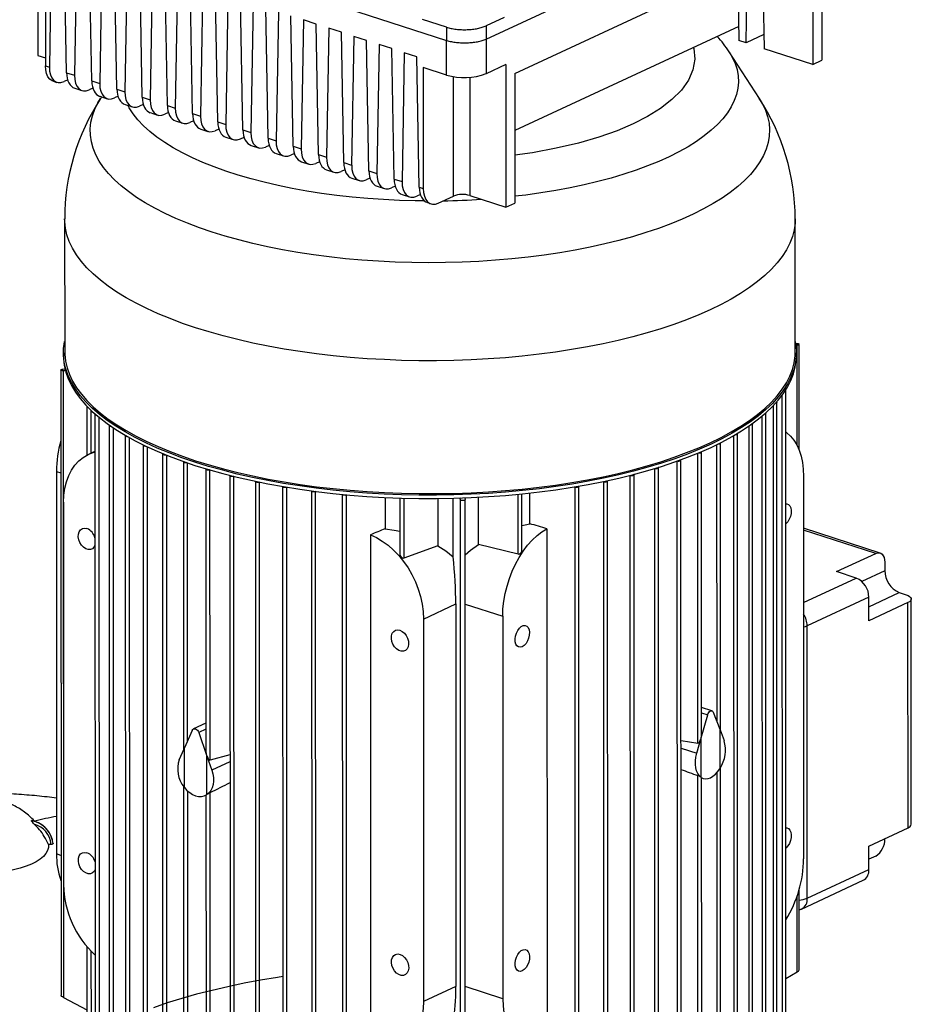
# Model space of a CAD drawing. Units: millimetres. Extents: x 4 to 416, y 4 to 293.
# Drawn here: x 324 to 340, y 224 to 242 of the extents above; entities that cross this region are included whole.
import ezdxf

# ---------------------------------------------------------------- set-up
doc = ezdxf.new("R2010")
doc.units = ezdxf.units.MM

msp = doc.modelspace()

# ---------------------------------------------------------------- linework, layer by layer
at = {"color": 7, "linetype": 'Continuous', "lineweight": 25}
for p, q in [((332.562, 242.019), (339.143, 245.079)), ((323.955, 244.549), (331.827, 241.994)), ((338.781, 244.27), (338.781, 241.626)), ((324.505, 243.89), (324.463, 241.5)), ((333.092, 241.384), (338.614, 243.952)), ((338.614, 243.952), (338.614, 241.548)), ((324.252, 243.812), (324.252, 241.718)), ((324.389, 243.767), (324.389, 241.524)), ((324.782, 241.396), (324.739, 243.814)), ((324.972, 243.738), (324.93, 241.348)), ((325.249, 241.245), (325.206, 243.662)), ((325.439, 243.586), (325.397, 241.197)), ((325.716, 241.093), (325.673, 243.511)), ((337.683, 243.519), (337.714, 241.84)), ((325.906, 243.435), (325.864, 241.045)), ((326.183, 240.941), (326.14, 243.359)), ((337.38, 241.949), (337.405, 243.39)), ((326.373, 243.283), (326.331, 240.893)), ((326.65, 240.79), (326.607, 243.207)), ((326.84, 243.132), (326.798, 240.742)), ((337.223, 243.305), (337.246, 241.992)), ((327.117, 240.638), (327.074, 243.056)), ((327.307, 242.98), (327.265, 240.59)), ((327.584, 240.487), (327.541, 242.904)), ((327.774, 242.828), (327.732, 240.439)), ((328.051, 240.335), (328.008, 242.753)), ((328.241, 242.677), (328.199, 240.287)), ((328.518, 240.183), (328.475, 242.601)), ((328.708, 242.525), (328.666, 240.135)), ((328.985, 240.032), (328.942, 242.449)), ((332.892, 242.421), (332.56, 242.267)), ((329.175, 242.374), (329.133, 239.984)), ((329.409, 242.298), (329.175, 242.374)), ((329.452, 239.88), (329.409, 242.298)), ((329.642, 242.222), (329.6, 239.832)), ((329.876, 242.146), (329.642, 242.222)), ((331.826, 242.241), (331.382, 242.385)), ((331.826, 242.241), (331.827, 241.994)), ((332.56, 242.267), (332.562, 242.019)), ((337.242, 242.253), (333.092, 240.324)), ((329.919, 239.729), (329.876, 242.146)), ((330.109, 242.07), (330.067, 239.681)), ((330.343, 241.995), (330.109, 242.07)), ((337.709, 242.102), (337.38, 241.949)), ((330.386, 239.577), (330.343, 241.995)), ((330.576, 241.919), (330.534, 239.529)), ((330.81, 241.843), (330.576, 241.919)), ((331.827, 241.353), (331.827, 241.994)), ((332.562, 242.019), (332.562, 241.378)), ((337.38, 241.949), (337.246, 241.992)), ((324.252, 241.718), (324.389, 241.674)), ((330.853, 239.425), (330.81, 241.843)), ((331.043, 241.767), (331.001, 239.377)), ((331.277, 241.691), (331.043, 241.767)), ((331.32, 239.274), (331.277, 241.691)), ((337.625, 240.917), (337.064, 241.784)), ((338.614, 241.548), (337.714, 241.84)), ((324.389, 241.524), (324.463, 241.5)), ((331.394, 241.493), (331.394, 239.25)), ((331.827, 241.353), (331.394, 241.493)), ((332.925, 241.547), (332.562, 241.378)), ((332.925, 241.547), (332.926, 238.903)), ((338.614, 241.548), (338.781, 241.626)), ((324.782, 241.396), (324.93, 241.348)), ((333.092, 241.384), (333.093, 238.981)), ((324.534, 241.24), (324.601, 241.218)), ((324.803, 241.263), (324.735, 241.231)), ((325.249, 241.245), (325.397, 241.197)), ((324.933, 241.11), (325.068, 241.066)), ((325.27, 241.111), (325.202, 241.08)), ((325.4, 240.959), (325.535, 240.915)), ((325.432, 240.948), (325.41, 240.914)), ((325.737, 240.96), (325.669, 240.928)), ((325.716, 241.093), (325.864, 241.045)), ((326.183, 240.941), (326.331, 240.893)), ((325.867, 240.807), (326.002, 240.763)), ((326.204, 240.808), (326.136, 240.776)), ((326.65, 240.79), (326.798, 240.742)), ((326.334, 240.656), (326.469, 240.612)), ((326.671, 240.656), (326.603, 240.625)), ((327.117, 240.638), (327.265, 240.59)), ((326.801, 240.504), (326.936, 240.46)), ((327.138, 240.505), (327.07, 240.473)), ((327.584, 240.487), (327.732, 240.439)), ((327.268, 240.352), (327.403, 240.308)), ((327.605, 240.353), (327.537, 240.322)), ((328.051, 240.335), (328.199, 240.287)), ((327.735, 240.201), (327.87, 240.157)), ((328.004, 240.17), (328.072, 240.202)), ((328.202, 240.049), (328.337, 240.005)), ((328.539, 240.05), (328.471, 240.018)), ((328.518, 240.183), (328.666, 240.135)), ((328.985, 240.032), (329.133, 239.984)), ((328.669, 239.898), (328.804, 239.854)), ((329.006, 239.898), (328.938, 239.867)), ((329.452, 239.88), (329.6, 239.832)), ((329.136, 239.746), (329.271, 239.702)), ((329.473, 239.747), (329.405, 239.715)), ((329.919, 239.729), (330.067, 239.681)), ((329.603, 239.594), (329.738, 239.55)), ((329.94, 239.595), (329.872, 239.564)), ((330.386, 239.577), (330.534, 239.529)), ((330.07, 239.443), (330.206, 239.399)), ((330.407, 239.444), (330.339, 239.412)), ((330.853, 239.425), (331.001, 239.377)), ((330.537, 239.291), (330.673, 239.247)), ((330.874, 239.292), (330.806, 239.26)), ((331.004, 239.14), (331.14, 239.096)), ((331.341, 239.14), (331.273, 239.109)), ((331.32, 239.274), (331.394, 239.25)), ((332.258, 239.119), (332.926, 238.903)), ((331.471, 238.988), (331.539, 238.966)), ((331.673, 238.979), (331.952, 239.109)), ((332.926, 238.903), (333.093, 238.981)), ((324.746, 238.686), (324.747, 236.222)), ((338.29, 236.225), (338.289, 238.689)), ((338.297, 236.377), (338.316, 236.378)), ((324.725, 236.202), (324.725, 236.142)), ((338.323, 236.344), (338.302, 236.343)), ((338.312, 236.145), (338.312, 236.205)), ((338.361, 234.405), (338.361, 236.361)), ((324.676, 235.886), (324.679, 224.29)), ((324.713, 235.903), (324.752, 235.905)), ((324.761, 235.87), (324.721, 235.869)), ((324.721, 235.869), (324.724, 224.251)), ((338.116, 223.868), (338.113, 235.511)), ((337.951, 223.645), (337.948, 235.289)), ((325.157, 235.216), (325.157, 234.304)), ((325.308, 235.066), (325.31, 223.422)), ((337.745, 223.436), (337.742, 235.081)), ((325.571, 234.86), (325.574, 223.214)), ((337.5, 223.24), (337.497, 234.885)), ((325.869, 234.669), (325.872, 223.023)), ((337.22, 223.054), (337.217, 234.7)), ((325.308, 234.376), (325.232, 234.341)), ((326.199, 234.493), (326.202, 222.846)), ((336.904, 229.192), (336.902, 234.527)), ((325.227, 234.338), (325.191, 234.321)), ((325.232, 234.341), (325.227, 234.338)), ((326.559, 234.331), (326.562, 222.683)), ((336.174, 222.565), (336.171, 234.214)), ((336.555, 229.123), (336.554, 234.365)), ((324.594, 234.006), (324.596, 226.915)), ((326.948, 234.183), (326.949, 228.837)), ((327.365, 234.047), (327.366, 228.816)), ((335.757, 222.423), (335.755, 234.074)), ((327.81, 233.925), (327.812, 222.272)), ((334.814, 222.176), (334.811, 233.83)), ((335.23, 233.933), (335.232, 233.932)), ((335.235, 222.275), (335.232, 233.932)), ((335.305, 222.293), (335.302, 233.946)), ((338.444, 233.914), (338.445, 226.823)), ((328.284, 233.816), (328.286, 222.162)), ((328.359, 233.805), (328.361, 233.806)), ((328.362, 222.145), (328.359, 233.805)), ((328.788, 233.721), (328.79, 222.065)), ((328.863, 233.71), (328.869, 233.712)), ((328.866, 222.052), (328.863, 233.71)), ((329.324, 233.641), (329.326, 221.983)), ((334.196, 233.718), (334.209, 233.714)), ((334.212, 222.06), (334.209, 233.714)), ((334.281, 222.072), (334.279, 233.728)), ((334.734, 233.819), (334.742, 233.816)), ((334.744, 222.161), (334.742, 233.816)), ((329.399, 233.63), (329.408, 233.634)), ((329.402, 221.974), (329.399, 233.63)), ((329.894, 233.578), (329.897, 221.918)), ((329.97, 233.566), (329.983, 233.572)), ((329.972, 221.912), (329.97, 233.566)), ((330.686, 233.524), (330.686, 232.942)), ((330.961, 233.513), (330.961, 232.462)), ((331.663, 233.504), (331.663, 232.625)), ((331.948, 232.424), (331.947, 233.509)), ((332.083, 233.479), (332.071, 233.513)), ((332.086, 221.861), (332.083, 233.479)), ((332.166, 233.516), (332.169, 233.482)), ((332.172, 221.865), (332.169, 233.482)), ((332.417, 232.652), (332.417, 233.527)), ((333.222, 232.534), (333.222, 233.588)), ((333.368, 233.035), (333.368, 233.604)), ((324.725, 233.435), (324.727, 226.344)), ((333.688, 232.943), (333.69, 223.371)), ((339.864, 232.492), (338.444, 232.953)), ((330.414, 232.829), (330.416, 223.257)), ((331.663, 232.625), (331.037, 232.399)), ((333.153, 232.473), (332.417, 232.652)), ((339.058, 232.147), (339.783, 232.484)), ((339.95, 232.322), (339.95, 232.165)), ((339.421, 232.029), (339.058, 232.147)), ((339.655, 231.673), (338.512, 231.141)), ((339.655, 231.236), (339.655, 231.673)), ((340.217, 231.758), (340.347, 231.716)), ((340.442, 227.464), (340.441, 231.638)), ((331.397, 231.269), (331.998, 231.549)), ((331.998, 231.549), (332, 224.458)), ((340.38, 231.573), (339.655, 231.236)), ((340.381, 227.399), (340.38, 231.573)), ((331.397, 231.269), (331.398, 224.178)), ((332.867, 231.321), (332.868, 224.23)), ((338.513, 226.093), (338.512, 231.141)), ((336.746, 229.568), (336.555, 229.63)), ((336.547, 229.065), (336.668, 229.495)), ((336.769, 229.542), (336.891, 229.225)), ((327.366, 229.337), (327.136, 229.231)), ((327.112, 229.205), (326.967, 228.879)), ((327.233, 229.166), (327.379, 228.745)), ((336.891, 229.225), (336.891, 228.491)), ((336.896, 228.499), (336.896, 229.212)), ((336.896, 229.212), (336.972, 229.014)), ((336.173, 229.019), (336.485, 228.968)), ((336.466, 228.779), (336.542, 229.048)), ((336.542, 229.048), (336.542, 228.335)), ((336.547, 228.331), (336.547, 229.065)), ((326.871, 228.661), (326.962, 228.865)), ((326.962, 228.865), (326.962, 228.152)), ((326.968, 228.145), (326.967, 228.879)), ((327.379, 228.745), (327.379, 228.011)), ((327.385, 228.015), (327.384, 228.728)), ((327.384, 228.728), (327.475, 228.465)), ((327.811, 228.751), (327.441, 228.652)), ((336.487, 222.854), (336.486, 228.367)), ((336.905, 223.03), (336.904, 228.512)), ((326.949, 228.17), (326.95, 222.685)), ((336.556, 222.868), (336.555, 228.325)), ((336.555, 228.323), (336.585, 228.313)), ((327.356, 227.999), (327.366, 228.004)), ((327.366, 228.004), (327.367, 222.55)), ((327.443, 222.538), (327.441, 228.051)), ((324.13, 227.528), (324.13, 227.532)), ((324.131, 227.525), (324.13, 227.528)), ((339.656, 227.061), (340.381, 227.399)), ((324.499, 227.091), (324.446, 227.089)), ((324.521, 227.17), (324.519, 227.177)), ((339.952, 227.199), (339.952, 227.194)), ((339.656, 226.625), (339.656, 227.061)), ((339.784, 226.875), (339.656, 226.816)), ((338.513, 226.093), (339.656, 226.625)), ((338.408, 225.893), (339.551, 226.425)), ((338.364, 224.765), (338.363, 226.256)), ((325.159, 225.194), (325.159, 223.724)), ((338.116, 224.602), (338.326, 224.726)), ((332, 224.458), (331.398, 224.178)), ((324.724, 224.251), (325.159, 224.026))]:
    msp.add_line(p, q, dxfattribs=at)
at = {"color": 8, "linetype": 'Continuous', "lineweight": 25}
for p, q in [((331.952, 239.109), (331.952, 241.323)), ((332.258, 241.309), (332.258, 239.119)), ((338.324, 234.489), (338.323, 236.344)), ((338.043, 235.41), (338.046, 223.823)), ((325.232, 235.141), (325.232, 234.341)), ((337.879, 235.217), (337.881, 223.603)), ((325.383, 235.009), (325.386, 223.38)), ((337.672, 235.027), (337.675, 223.396)), ((325.646, 234.815), (325.649, 223.176)), ((337.428, 234.843), (337.431, 223.202)), ((325.944, 234.633), (325.947, 222.987)), ((337.148, 234.667), (337.15, 223.02)), ((326.274, 234.464), (326.277, 222.813)), ((336.833, 234.5), (336.834, 229.374)), ((326.634, 234.308), (326.637, 222.653)), ((336.105, 222.539), (336.102, 234.196)), ((336.485, 228.968), (336.484, 234.343)), ((324.594, 234.006), (324.676, 233.979)), ((327.024, 229.006), (327.023, 234.163)), ((327.441, 228.652), (327.44, 234.032)), ((335.688, 222.401), (335.685, 234.059)), ((327.888, 222.252), (327.885, 233.912)), ((331.036, 233.51), (331.037, 232.399)), ((333.153, 232.473), (333.152, 233.582)), ((339.783, 232.484), (338.444, 232.919)), ((338.444, 231.575), (339.421, 232.029)), ((339.95, 232.165), (339.524, 231.967)), ((339.655, 231.497), (340.217, 231.758)), ((332.17, 231.547), (332.867, 231.321)), ((336.555, 229.532), (336.668, 229.495)), ((327.366, 229.228), (327.233, 229.166)), ((336.173, 228.874), (336.466, 228.779)), ((327.811, 228.621), (327.475, 228.465)), ((336.834, 228.415), (336.835, 223.016)), ((327.024, 228.083), (327.026, 222.674)), ((324.678, 226.888), (324.596, 226.915)), ((338.326, 224.726), (338.326, 226.137)), ((325.234, 225.111), (325.235, 223.678)), ((332.868, 224.23), (332.171, 224.456))]:
    msp.add_line(p, q, dxfattribs=at)
at = {"color": 8, "linetype": 'Continuous', "lineweight": 25, "flags": 128}
for points in [[(336.401, 241.862), (336.408, 241.843), (336.427, 241.646), (336.393, 241.45), (336.31, 241.258), (336.179, 241.074), (336.005, 240.899), (335.794, 240.736), (335.552, 240.586), (335.284, 240.449), (334.986, 240.322), (334.648, 240.203), (334.272, 240.093), (333.86, 239.996), (333.417, 239.913), (333.093, 239.868)], [(337.064, 241.784), (337.123, 241.683), (337.175, 241.569), (337.211, 241.455), (337.231, 241.34), (337.237, 241.224), (337.226, 241.109), (337.201, 240.994), (337.16, 240.88), (337.104, 240.766), (337.033, 240.654), (336.947, 240.544), (336.846, 240.435), (336.731, 240.329), (336.602, 240.225), (336.459, 240.124), (336.303, 240.025), (336.134, 239.93), (335.953, 239.839), (335.759, 239.751), (335.554, 239.668), (335.339, 239.589), (335.113, 239.514), (334.877, 239.443), (334.632, 239.378), (334.379, 239.318), (334.118, 239.262), (333.85, 239.213), (333.576, 239.168), (333.296, 239.129), (333.093, 239.105)], [(327.479, 238.442), (327.245, 238.522), (327.021, 238.606), (326.809, 238.694), (326.608, 238.787), (326.419, 238.883), (326.242, 238.983), (326.078, 239.086), (325.928, 239.192), (325.792, 239.3), (325.669, 239.412), (325.561, 239.525), (325.467, 239.641), (325.388, 239.758), (325.324, 239.876), (325.275, 239.996), (325.242, 240.116), (325.224, 240.237), (325.221, 240.358), (325.234, 240.479), (325.262, 240.599), (325.305, 240.719), (325.364, 240.838), (325.411, 240.916)], [(331.416, 239.019), (331.247, 239.021), (330.951, 239.03), (330.656, 239.044), (330.364, 239.064), (330.075, 239.09), (329.79, 239.122), (329.509, 239.16), (329.234, 239.203), (328.964, 239.252), (328.702, 239.306), (328.448, 239.365), (328.201, 239.43), (327.964, 239.499), (327.736, 239.573), (327.518, 239.651), (327.311, 239.734), (327.116, 239.821), (326.932, 239.912), (326.761, 240.006), (326.602, 240.103), (326.457, 240.204), (326.326, 240.307), (326.208, 240.413), (326.105, 240.522), (326.016, 240.632), (325.942, 240.743), (325.915, 240.792)], [(337.624, 240.919), (337.68, 240.823), (337.737, 240.704), (337.778, 240.584), (337.804, 240.463), (337.814, 240.343), (337.809, 240.221), (337.789, 240.101), (337.753, 239.98), (337.702, 239.861), (337.636, 239.743), (337.555, 239.626), (337.459, 239.511), (337.348, 239.397), (337.224, 239.287), (337.085, 239.178), (336.933, 239.072), (336.767, 238.97), (336.589, 238.871), (336.398, 238.775), (336.195, 238.683), (335.981, 238.595), (335.756, 238.511), (335.521, 238.432), (335.275, 238.357), (335.021, 238.288), (334.758, 238.223), (334.487, 238.163), (334.209, 238.108), (333.924, 238.059), (333.633, 238.016), (333.337, 237.978), (333.037, 237.946), (332.733, 237.919), (332.426, 237.899), (332.116, 237.884), (331.806, 237.876), (331.494, 237.873), (331.183, 237.877), (330.872, 237.886), (330.563, 237.901), (330.257, 237.922), (329.953, 237.949), (329.653, 237.982), (329.358, 238.021), (329.068, 238.065), (328.784, 238.115), (328.507, 238.17), (328.237, 238.231), (327.976, 238.296), (327.722, 238.367), (327.479, 238.442)], [(336.713, 237.001), (336.501, 236.907), (336.277, 236.816), (336.042, 236.731), (335.797, 236.649), (335.543, 236.572), (335.279, 236.5), (335.007, 236.433), (334.727, 236.371), (334.439, 236.314), (334.145, 236.263), (333.846, 236.217), (333.54, 236.177), (333.231, 236.142), (332.917, 236.113), (332.6, 236.09), (332.281, 236.073), (331.96, 236.062), (331.638, 236.057), (331.315, 236.057), (330.994, 236.064), (330.673, 236.077), (330.354, 236.095), (330.038, 236.119), (329.725, 236.15), (329.417, 236.186), (329.113, 236.227), (328.814, 236.274), (328.522, 236.327), (328.236, 236.385), (327.958, 236.448), (327.688, 236.517), (327.427, 236.59), (327.174, 236.668), (326.932, 236.75), (326.7, 236.837), (326.479, 236.928), (326.27, 237.023), (326.072, 237.122), (325.887, 237.225), (325.714, 237.33), (325.555, 237.439), (325.409, 237.551), (325.277, 237.665), (325.159, 237.782), (325.055, 237.9), (324.966, 238.021), (324.892, 238.142), (324.833, 238.265), (324.789, 238.39), (324.76, 238.514), (324.747, 238.639), (324.746, 238.686)], [(338.289, 238.689), (338.286, 238.61), (338.269, 238.485), (338.237, 238.36), (338.189, 238.237), (338.126, 238.114), (338.048, 237.992), (337.955, 237.872), (337.848, 237.754), (337.726, 237.638), (337.591, 237.525), (337.441, 237.414), (337.278, 237.305), (337.102, 237.2), (336.914, 237.099), (336.713, 237.001)], [(324.747, 236.222), (324.748, 236.176), (324.761, 236.05), (324.79, 235.926), (324.834, 235.802), (324.893, 235.679), (324.967, 235.557), (325.056, 235.436), (325.159, 235.318), (325.277, 235.201), (325.409, 235.087), (325.555, 234.975), (325.715, 234.867), (325.887, 234.761), (326.073, 234.658), (326.27, 234.56), (326.48, 234.465), (326.701, 234.373), (326.933, 234.286), (327.175, 234.204)], [(327.175, 234.204), (327.427, 234.126), (327.689, 234.053), (327.959, 233.984), (328.237, 233.921), (328.522, 233.863), (328.815, 233.811), (329.113, 233.763), (329.417, 233.722), (329.726, 233.686), (330.039, 233.656), (330.355, 233.631), (330.673, 233.613), (330.994, 233.6), (331.316, 233.593), (331.638, 233.593), (331.96, 233.598), (332.281, 233.609), (332.601, 233.626), (332.917, 233.649), (333.231, 233.678), (333.541, 233.713), (333.846, 233.753), (334.146, 233.799), (334.44, 233.85), (334.727, 233.907), (335.007, 233.969), (335.28, 234.036), (335.543, 234.108), (335.798, 234.185), (336.043, 234.267), (336.277, 234.353), (336.501, 234.443), (336.714, 234.537), (336.915, 234.635), (337.103, 234.737), (337.279, 234.842), (337.442, 234.95), (337.591, 235.061), (337.727, 235.174), (337.849, 235.29), (337.956, 235.408), (338.048, 235.528), (338.126, 235.65), (338.189, 235.773), (338.237, 235.897), (338.27, 236.021), (338.287, 236.146), (338.29, 236.225)], [(338.512, 231.141), (338.475, 231.127), (338.444, 231.119)]]:
    msp.add_lwpolyline(points, dxfattribs=at)
at = {"color": 7, "linetype": 'Continuous', "lineweight": 25, "flags": 128}
for points in [[(324.534, 241.24), (324.513, 241.248), (324.471, 241.279), (324.436, 241.323), (324.41, 241.38), (324.395, 241.448), (324.389, 241.524)], [(331.394, 239.25), (331.4, 239.174), (331.416, 239.106), (331.441, 239.049), (331.476, 239.005), (331.518, 238.974), (331.567, 238.96), (331.619, 238.961), (331.673, 238.979)], [(336.73, 234.512), (336.517, 234.417), (336.293, 234.327), (336.057, 234.24), (335.812, 234.159), (335.556, 234.082), (335.292, 234.009), (335.019, 233.942), (334.738, 233.88), (334.449, 233.823), (334.154, 233.771), (333.854, 233.725), (333.547, 233.685), (333.237, 233.65), (332.922, 233.621), (332.604, 233.598), (332.284, 233.581), (331.962, 233.57), (331.639, 233.564), (331.315, 233.565), (330.992, 233.572), (330.671, 233.584), (330.351, 233.603), (330.034, 233.627), (329.72, 233.658), (329.41, 233.694), (329.106, 233.735), (328.806, 233.783), (328.513, 233.836), (328.226, 233.894), (327.947, 233.957), (327.676, 234.026), (327.414, 234.099), (327.161, 234.177), (326.918, 234.26), (326.685, 234.347), (326.464, 234.439), (326.253, 234.534), (326.055, 234.633), (325.869, 234.736), (325.696, 234.842), (325.536, 234.951), (325.39, 235.063), (325.257, 235.178), (325.139, 235.295), (325.035, 235.414), (324.946, 235.535), (324.871, 235.657), (324.812, 235.78), (324.768, 235.905), (324.739, 236.03), (324.726, 236.155), (324.728, 236.281), (324.745, 236.407), (324.746, 236.413)], [(338.29, 236.416), (338.297, 236.377), (338.311, 236.252), (338.309, 236.126), (338.291, 236.001), (338.259, 235.876), (338.211, 235.751), (338.148, 235.628), (338.069, 235.506), (337.976, 235.386), (337.869, 235.267), (337.747, 235.151), (337.611, 235.037), (337.461, 234.926), (337.297, 234.817), (337.121, 234.712), (336.932, 234.61), (336.73, 234.512)], [(338.316, 236.378), (338.332, 236.377), (338.346, 236.374), (338.356, 236.368), (338.361, 236.362), (338.359, 236.356), (338.351, 236.35), (338.339, 236.346), (338.323, 236.344)], [(324.725, 236.142), (324.726, 236.095), (324.739, 235.97), (324.768, 235.845), (324.812, 235.72), (324.871, 235.597), (324.946, 235.474), (325.035, 235.354), (325.139, 235.235), (325.257, 235.118), (325.39, 235.003), (325.536, 234.891), (325.696, 234.782), (325.869, 234.676), (326.055, 234.573), (326.253, 234.474), (326.464, 234.379), (326.685, 234.287), (326.918, 234.2), (327.161, 234.117), (327.414, 234.039), (327.676, 233.966), (327.947, 233.897), (328.226, 233.834), (328.513, 233.776), (328.806, 233.723), (329.106, 233.675), (329.41, 233.634), (329.72, 233.598), (330.034, 233.567), (330.351, 233.543), (330.671, 233.524), (330.992, 233.512), (331.315, 233.505), (331.639, 233.504), (331.962, 233.509), (332.284, 233.521), (332.604, 233.538), (332.922, 233.561), (333.237, 233.59), (333.547, 233.625), (333.854, 233.665), (334.154, 233.711), (334.449, 233.763), (334.738, 233.82), (335.019, 233.882), (335.292, 233.949), (335.556, 234.022), (335.812, 234.099), (336.057, 234.18), (336.293, 234.267), (336.517, 234.357), (336.73, 234.451)], [(336.73, 234.451), (336.932, 234.55), (337.121, 234.652), (337.297, 234.757), (337.461, 234.866), (337.611, 234.977), (337.747, 235.091), (337.869, 235.207), (337.976, 235.326), (338.069, 235.446), (338.148, 235.568), (338.211, 235.691), (338.259, 235.816), (338.291, 235.941), (338.309, 236.066), (338.312, 236.145)], [(324.721, 235.869), (324.705, 235.87), (324.691, 235.873), (324.68, 235.878), (324.676, 235.884), (324.678, 235.891), (324.685, 235.896), (324.698, 235.901), (324.713, 235.903)], [(338.113, 235.511), (338.111, 235.505), (338.108, 235.503)], [(337.948, 235.292), (337.948, 235.29), (337.946, 235.284), (337.938, 235.278), (337.933, 235.276)], [(325.309, 235.071), (325.309, 235.071), (325.308, 235.065), (325.313, 235.058), (325.323, 235.054), (325.332, 235.051)], [(337.74, 235.085), (337.742, 235.082), (337.74, 235.075), (337.732, 235.07), (337.719, 235.066), (337.718, 235.065)], [(325.573, 234.865), (325.572, 234.864), (325.571, 234.858), (325.576, 234.852), (325.586, 234.847), (325.601, 234.844), (325.604, 234.843)], [(337.495, 234.89), (337.497, 234.886), (337.495, 234.879), (337.487, 234.874), (337.475, 234.87), (337.465, 234.868)], [(338.113, 234.737), (338.137, 234.72), (338.205, 234.659), (338.266, 234.585), (338.319, 234.498), (338.363, 234.4), (338.398, 234.291), (338.423, 234.172), (338.439, 234.046), (338.444, 233.914)], [(325.871, 234.675), (325.87, 234.673), (325.869, 234.667), (325.874, 234.661), (325.884, 234.656), (325.899, 234.653), (325.911, 234.652)], [(337.215, 234.706), (337.217, 234.702), (337.215, 234.695), (337.207, 234.69), (337.194, 234.686), (337.179, 234.684), (337.176, 234.684)], [(326.202, 234.499), (326.2, 234.498), (326.199, 234.491), (326.204, 234.485), (326.214, 234.48), (326.229, 234.477), (326.245, 234.476), (326.249, 234.476)], [(336.498, 234.349), (336.499, 234.349), (336.515, 234.349), (336.531, 234.35), (336.544, 234.354), (336.552, 234.36), (336.554, 234.366), (336.551, 234.371)], [(336.9, 234.533), (336.902, 234.528), (336.9, 234.522), (336.892, 234.517), (336.879, 234.513), (336.864, 234.511), (336.854, 234.511)], [(324.725, 233.435), (324.731, 233.568), (324.749, 233.695), (324.78, 233.815), (324.821, 233.927), (324.874, 234.029), (324.937, 234.12), (325.01, 234.199), (325.092, 234.265), (325.181, 234.317), (325.278, 234.355), (325.308, 234.363)], [(326.562, 234.337), (326.56, 234.336), (326.559, 234.329), (326.564, 234.323), (326.574, 234.318), (326.589, 234.315), (326.605, 234.314), (326.616, 234.315)], [(327.01, 234.168), (327.01, 234.168), (326.994, 234.166), (326.977, 234.167), (326.963, 234.17), (326.953, 234.175), (326.948, 234.181), (326.949, 234.187), (326.95, 234.189)], [(336.11, 234.199), (336.117, 234.198), (336.133, 234.197), (336.149, 234.199), (336.161, 234.203), (336.169, 234.209), (336.171, 234.215), (336.169, 234.22)], [(327.433, 234.034), (327.427, 234.032), (327.411, 234.031), (327.394, 234.031), (327.38, 234.034), (327.37, 234.039), (327.365, 234.046), (327.366, 234.052), (327.367, 234.053)], [(335.687, 234.06), (335.7, 234.058), (335.716, 234.057), (335.732, 234.059), (335.745, 234.063), (335.752, 234.069), (335.755, 234.075), (335.752, 234.08)], [(327.883, 233.913), (327.872, 233.91), (327.856, 233.908), (327.84, 233.909), (327.825, 233.912), (327.815, 233.917), (327.81, 233.923), (327.811, 233.93), (327.812, 233.93)], [(334.742, 233.816), (334.756, 233.814), (334.773, 233.813), (334.788, 233.815), (334.801, 233.819), (334.809, 233.825), (334.811, 233.831), (334.809, 233.835)], [(335.232, 233.932), (335.247, 233.93), (335.264, 233.929), (335.279, 233.931), (335.292, 233.935), (335.3, 233.941), (335.302, 233.947), (335.3, 233.951)], [(328.359, 233.805), (328.346, 233.801), (328.33, 233.8), (328.314, 233.8), (328.299, 233.803), (328.289, 233.808), (328.284, 233.814), (328.285, 233.821), (328.285, 233.821)], [(328.863, 233.71), (328.85, 233.706), (328.834, 233.705), (328.818, 233.705), (328.803, 233.709), (328.793, 233.713), (328.788, 233.72), (328.789, 233.726)], [(329.399, 233.63), (329.386, 233.626), (329.37, 233.625), (329.354, 233.625), (329.339, 233.628), (329.329, 233.633), (329.324, 233.639), (329.324, 233.645)], [(334.209, 233.714), (334.224, 233.711), (334.24, 233.711), (334.256, 233.713), (334.269, 233.717), (334.277, 233.722), (334.279, 233.729), (334.277, 233.732)], [(329.97, 233.566), (329.956, 233.562), (329.941, 233.561), (329.924, 233.562), (329.91, 233.565), (329.9, 233.57), (329.895, 233.576), (329.895, 233.58)], [(332.169, 233.482), (332.167, 233.476), (332.158, 233.471), (332.145, 233.467), (332.13, 233.465), (332.113, 233.466), (332.099, 233.468), (332.088, 233.473), (332.083, 233.479)], [(338.113, 233.406), (338.135, 233.406), (338.166, 233.393), (338.191, 233.366), (338.207, 233.328), (338.215, 233.28), (338.212, 233.226), (338.2, 233.171), (338.179, 233.119), (338.151, 233.073), (338.118, 233.036), (338.114, 233.033)], [(325.308, 232.635), (325.29, 232.6), (325.26, 232.571), (325.223, 232.556), (325.181, 232.556), (325.137, 232.57), (325.095, 232.598), (325.058, 232.637), (325.028, 232.685), (325.008, 232.738), (324.999, 232.792), (325.002, 232.843), (325.017, 232.888), (325.042, 232.923), (325.076, 232.945), (325.116, 232.953), (325.159, 232.946), (325.159, 232.946)], [(330.686, 232.942), (330.852, 232.918), (330.961, 232.895)], [(332.867, 231.321), (332.872, 231.458), (332.887, 231.598), (332.912, 231.74), (332.947, 231.881), (332.991, 232.021), (333.044, 232.157), (333.105, 232.288), (333.173, 232.412), (333.248, 232.528), (333.328, 232.635), (333.414, 232.731), (333.503, 232.815), (333.595, 232.886), (333.688, 232.943)], [(333.222, 233.002), (333.281, 233.018), (333.368, 233.035)], [(330.414, 232.829), (330.525, 232.779), (330.635, 232.714), (330.742, 232.637), (330.844, 232.548), (330.94, 232.447), (331.03, 232.337), (331.112, 232.218), (331.184, 232.092), (331.248, 231.96), (331.3, 231.823), (331.342, 231.685), (331.372, 231.545), (331.391, 231.406), (331.397, 231.269)], [(331.663, 232.625), (331.81, 232.531), (331.948, 232.424)], [(332.17, 232.461), (332.269, 232.546), (332.417, 232.652)], [(339.783, 232.484), (339.816, 232.495), (339.847, 232.496), (339.876, 232.487), (339.901, 232.469), (339.922, 232.442), (339.938, 232.408), (339.947, 232.367), (339.95, 232.322)], [(340.347, 231.716), (340.383, 231.702), (340.411, 231.685), (340.43, 231.667), (340.44, 231.647), (340.439, 231.628), (340.429, 231.608), (340.409, 231.59), (340.38, 231.573)], [(333.229, 230.756), (333.193, 230.746), (333.16, 230.752), (333.131, 230.772), (333.11, 230.805), (333.098, 230.848), (333.096, 230.899), (333.103, 230.954), (333.12, 231.008), (333.145, 231.058), (333.176, 231.1), (333.211, 231.13), (333.247, 231.147), (333.283, 231.15), (333.314, 231.137), (333.339, 231.11), (333.355, 231.071), (333.363, 231.024), (333.36, 230.97), (333.348, 230.915), (333.327, 230.863), (333.299, 230.816), (333.265, 230.78), (333.229, 230.756)], [(330.963, 231.062), (331.006, 231.04), (331.046, 231.007), (331.08, 230.962), (331.105, 230.912), (331.12, 230.857), (331.123, 230.804), (331.114, 230.756), (331.094, 230.716), (331.064, 230.687), (331.027, 230.672), (330.985, 230.672), (330.941, 230.686), (330.899, 230.714), (330.862, 230.753), (330.832, 230.801), (330.812, 230.854), (330.804, 230.908), (330.806, 230.959), (330.821, 231.004), (330.846, 231.038), (330.88, 231.061), (330.92, 231.068), (330.963, 231.062)], [(336.668, 229.495), (336.677, 229.518), (336.689, 229.539), (336.703, 229.555), (336.719, 229.565), (336.735, 229.569), (336.749, 229.567), (336.761, 229.557), (336.769, 229.542)], [(327.112, 229.205), (327.123, 229.221), (327.137, 229.231), (327.154, 229.235), (327.173, 229.232), (327.192, 229.223), (327.209, 229.208), (327.223, 229.188), (327.233, 229.166)], [(336.542, 228.335), (336.509, 228.365), (336.482, 228.406), (336.461, 228.455), (336.447, 228.511), (336.441, 228.574), (336.442, 228.64), (336.45, 228.709), (336.466, 228.779)], [(327.475, 228.465), (327.494, 228.396), (327.505, 228.328), (327.506, 228.262), (327.498, 228.199), (327.482, 228.141), (327.457, 228.091), (327.424, 228.048), (327.385, 228.015)], [(336.547, 228.331), (336.586, 228.313), (336.628, 228.306), (336.673, 228.31), (336.719, 228.326), (336.765, 228.353), (336.81, 228.39), (336.852, 228.437), (336.891, 228.491)], [(336.555, 228.325), (336.555, 228.325), (336.552, 228.328), (336.547, 228.331)], [(326.968, 228.145), (327.014, 228.093), (327.064, 228.05), (327.118, 228.016), (327.173, 227.993), (327.228, 227.98), (327.282, 227.979), (327.332, 227.99), (327.379, 228.011)], [(327.379, 228.011), (327.369, 228.005), (327.366, 228.004), (327.366, 228.004)], [(338.115, 227.397), (338.136, 227.397), (338.167, 227.384), (338.192, 227.357), (338.209, 227.318), (338.216, 227.271), (338.214, 227.217), (338.202, 227.162), (338.181, 227.11), (338.152, 227.063), (338.119, 227.027), (338.115, 227.024)], [(324.446, 227.089), (324.447, 227.033), (324.431, 226.977), (324.4, 226.922), (324.354, 226.869), (324.293, 226.818), (324.218, 226.77), (324.131, 226.726), (324.031, 226.685), (323.92, 226.649), (323.8, 226.617), (323.672, 226.591), (323.537, 226.571), (323.398, 226.556), (323.255, 226.547), (323.11, 226.545), (322.966, 226.548), (322.824, 226.558), (322.685, 226.574), (322.551, 226.595), (322.424, 226.622), (322.306, 226.654)], [(325.31, 226.626), (325.291, 226.591), (325.261, 226.562), (325.224, 226.547), (325.182, 226.547), (325.139, 226.561), (325.097, 226.588), (325.059, 226.628), (325.03, 226.676), (325.01, 226.729), (325.001, 226.783), (325.004, 226.834), (325.018, 226.879), (325.043, 226.913), (325.077, 226.935), (325.117, 226.943), (325.16, 226.936), (325.16, 226.936)], [(338.363, 225.877), (338.369, 225.879), (338.407, 225.894)], [(333.231, 224.747), (333.195, 224.737), (333.161, 224.742), (333.133, 224.762), (333.112, 224.795), (333.1, 224.839), (333.097, 224.89), (333.105, 224.945), (333.121, 224.999), (333.146, 225.049), (333.177, 225.091), (333.212, 225.121), (333.249, 225.138), (333.284, 225.14), (333.315, 225.128), (333.34, 225.101), (333.357, 225.062), (333.364, 225.014), (333.362, 224.961), (333.35, 224.906), (333.329, 224.853), (333.3, 224.807), (333.267, 224.771), (333.231, 224.747)], [(330.965, 225.052), (331.008, 225.031), (331.048, 224.997), (331.082, 224.953), (331.107, 224.902), (331.121, 224.848), (331.124, 224.795), (331.116, 224.747), (331.096, 224.707), (331.066, 224.678), (331.029, 224.663), (330.987, 224.662), (330.943, 224.677), (330.901, 224.704), (330.864, 224.744), (330.834, 224.792), (330.814, 224.845), (330.805, 224.899), (330.808, 224.95), (330.822, 224.995), (330.848, 225.029), (330.881, 225.051), (330.921, 225.059), (330.965, 225.052)], [(328.79, 224.64), (328.694, 224.626), (328.379, 224.573), (328.072, 224.516), (327.771, 224.453), (327.478, 224.385), (327.193, 224.312), (326.916, 224.234), (326.649, 224.151), (326.392, 224.064)], [(324.724, 224.251), (324.705, 224.263), (324.69, 224.273), (324.682, 224.283), (324.679, 224.289), (324.679, 224.29)], [(331.398, 224.178), (331.392, 224.046), (331.374, 223.918), (331.344, 223.798), (331.302, 223.687), (331.25, 223.585), (331.187, 223.494), (331.114, 223.415), (331.032, 223.349), (330.942, 223.296), (330.846, 223.259), (330.744, 223.236), (330.637, 223.228), (330.527, 223.235), (330.416, 223.257)], [(332.868, 224.23), (332.873, 224.097), (332.889, 223.971), (332.914, 223.853), (332.949, 223.744), (332.993, 223.646), (333.046, 223.559), (333.107, 223.484), (333.175, 223.424), (333.25, 223.377), (333.331, 223.345), (333.416, 223.329), (333.505, 223.328), (333.597, 223.342), (333.69, 223.371)]]:
    msp.add_lwpolyline(points, dxfattribs=at)
at = {"color": 7, "linetype": 'Continuous', "lineweight": 25}
for centre, radius, start, end in [((335.536, 240.836), 1.798, 31.8876, 43.2721), ((332.158, 242.436), 1.132, 253.0516, 290.9484), ((328.788, 238.694), 4.041, 146.6192, 180.1173), ((334.204, 238.685), 4.085, 0.0536, 33.1911), ((332.121, 238.666), 0.474, 73.1226, 110.8775), ((326.694, 233.991), 2.1, 163.9048, 179.5974), ((325.061, 232.709), 0.256, 14.8165, 67.424), ((331.032, 232.47), 0.0705, 186.6025, 273.9747), ((333.157, 232.538), 0.0652, 266.2665, 356.4363), ((339.272, 231.676), 0.383, 359.5071, 66.9964), ((340.389, 232.162), 0.438, 179.5062, 246.997), ((336.367, 228.84), 0.629, 327.2092, 16.016), ((327.37, 228.488), 0.529, 160.8951, 219.3894), ((336.351, 228.065), 0.331, 54.7381, 66.0821), ((327.844, 227.36), 0.8, 120.2018, 125.0231), ((324.057, 227.061), 0.476, 14.036, 81.2537), ((324.061, 227.058), 0.473, 5.8414, 81.4008), ((324.066, 227.047), 0.435, 5.8294, 74.2687), ((340.361, 227.479), 0.0827, 284.4243, 349.5026), ((339.587, 227.182), 0.365, 302.7397, 1.8003), ((325.923, 226.886), 1.328, 178.7425, 200.3437), ((325.062, 226.7), 0.256, 14.8162, 67.4227), ((336.26, 226.848), 2.186, 328.0894, 359.3421), ((339.451, 226.605), 0.206, 299.0429, 5.5202), ((326.544, 226.372), 1.818, 180.8733, 227.2265), ((338.299, 224.79), 0.069, 293.2746, 338.7158)]:
    msp.add_arc(centre, radius, start, end, dxfattribs=at)
at = {"color": 8, "linetype": 'Continuous', "lineweight": 25}
for centre, radius, start, end in [((331.52, 253.514), 14.495, 270.9653, 273.764), ((338.102, 231.135), 0.41, 0.8946, 33.3328), ((325.495, 222.672), 5.019, 100.327, 105.0266), ((338.337, 226.517), 0.459, 273.3266, 292.6018), ((338.308, 226.073), 0.206, 298.9364, 5.5455)]:
    msp.add_arc(centre, radius, start, end, dxfattribs=at)
at = {"color": 7, "linetype": 'Continuous', "lineweight": 25}
for centre, major_axis, ratio, start_param, end_param in [((324.742, 241.63), (0.144, 0.41), 0.582508, 2.086749, 3.657545), ((325.061, 241.526), (0.124, 0.417), 0.599148, 2.059232, 3.127433), ((325.209, 241.478), (0.144, 0.41), 0.582508, 2.086749, 3.657545), ((325.528, 241.374), (0.124, 0.417), 0.599148, 2.059232, 3.127433), ((325.676, 241.326), (0.144, 0.41), 0.582508, 2.086749, 3.657545), ((325.995, 241.223), (0.124, 0.417), 0.599148, 2.059232, 3.127433), ((326.143, 241.175), (0.144, 0.41), 0.582508, 2.086749, 3.657545), ((326.462, 241.071), (0.124, 0.417), 0.599148, 2.059232, 3.127433), ((326.61, 241.023), (0.144, 0.41), 0.582508, 2.086749, 3.657545), ((326.929, 240.92), (0.124, 0.417), 0.599148, 2.059232, 3.127433), ((327.077, 240.872), (0.144, 0.41), 0.582508, 2.086749, 3.657545), ((327.396, 240.768), (0.124, 0.417), 0.599148, 2.059232, 3.127433), ((327.544, 240.72), (0.144, 0.41), 0.582508, 2.086749, 3.657545), ((327.863, 240.616), (0.124, 0.417), 0.599148, 2.059232, 3.127433), ((328.011, 240.568), (0.144, 0.41), 0.582508, 2.086749, 3.657545), ((328.33, 240.465), (0.124, 0.417), 0.599148, 2.059232, 3.127433), ((328.478, 240.417), (0.144, 0.41), 0.582508, 2.086749, 3.657545), ((328.797, 240.313), (0.124, 0.417), 0.599148, 2.059232, 3.127433), ((328.945, 240.265), (0.144, 0.41), 0.582508, 2.086749, 3.657545), ((329.264, 240.162), (0.124, 0.417), 0.599148, 2.059232, 3.127433), ((329.412, 240.114), (0.144, 0.41), 0.582508, 2.086749, 3.657545), ((329.731, 240.01), (0.124, 0.417), 0.599148, 2.059232, 3.127433), ((329.879, 239.962), (0.144, 0.41), 0.582508, 2.086749, 3.657545), ((330.198, 239.858), (0.124, 0.417), 0.599148, 2.059232, 3.127433), ((330.346, 239.81), (0.144, 0.41), 0.582508, 2.086749, 3.657545), ((330.665, 239.707), (0.124, 0.417), 0.599148, 2.059232, 3.127433), ((330.813, 239.659), (0.144, 0.41), 0.582508, 2.086749, 3.657545), ((331.132, 239.555), (0.124, 0.417), 0.599148, 2.059232, 3.127433), ((331.28, 239.507), (0.144, 0.41), 0.582508, 2.086749, 3.657545), ((331.599, 239.404), (0.124, 0.417), 0.599148, 2.059232, 3.127433), ((329.547, 231.226), (17.523, 7.364), 0.060261, 1.480458, 1.496016), ((334.707, 231.406), (20.593, -6.023), 0.055558, 1.636537, 1.652095), ((331.742, 232.246), (-0.129, 1.424), 0.155193, 4.186564, 4.823408), ((336.512, 229.067), (0.0274, 0.099), 0.341059, 4.786055, 5.393622), ((336.512, 229.067), (0.0274, 0.099), 0.341059, 3.178813, 4.608443), ((327.409, 228.75), (-0.0324, 0.0971), 0.298599, 0.730297, 1.515914), ((327.409, 228.75), (-0.0324, 0.0971), 0.298599, 1.693526, 3.123156), ((341.301, 227.239), (6.643, -1.943), 0.055558, 3.846755, 3.917815), ((323.343, 226.612), (5.653, 2.375), 0.060261, 5.497923, 5.598327), ((331.744, 225.156), (-0.129, 1.424), 0.155193, 3.549719, 4.186564)]:
    msp.add_ellipse(centre, major_axis=major_axis, ratio=ratio, start_param=start_param, end_param=end_param, dxfattribs=at)
for points, knots in [([(331.826, 242.241), (331.853, 242.233), (331.908, 242.217), (332.004, 242.202), (332.104, 242.194), (332.207, 242.193), (332.308, 242.201), (332.403, 242.216), (332.49, 242.237), (332.537, 242.257), (332.56, 242.267)], [0, 0, 0, 0, 0.12506, 0.250084, 0.375034, 0.499999, 0.624926, 0.749916, 0.874919, 1, 1, 1, 1]), ([(331.828, 241.993), (331.856, 241.986), (331.913, 241.971), (332.01, 241.958), (332.109, 241.951), (332.209, 241.951), (332.306, 241.958), (332.401, 241.971), (332.489, 241.991), (332.537, 242.01), (332.562, 242.019)], [0, 0, 0, 0, 0.130124, 0.25683, 0.38012, 0.5, 0.619888, 0.743182, 0.869884, 1, 1, 1, 1]), ([(324.595, 227.947), (324.537, 227.954), (324.353, 227.98), (324.042, 228.008), (323.659, 228.033), (323.272, 228.045), (322.88, 228.044), (322.483, 228.027), (322.173, 228.007), (321.997, 227.986), (321.953, 227.982)], [0, 0, 0, 0, 0.066655, 0.209811, 0.35446, 0.500755, 0.648828, 0.798769, 0.950604, 1, 1, 1, 1]), ([(324.195, 227.512), (324.19, 227.517), (324.16, 227.553), (324.097, 227.613), (324.005, 227.689), (323.908, 227.755), (323.806, 227.813), (323.702, 227.861), (323.63, 227.886), (323.596, 227.898)], [0, 0, 0, 0, 0.029139, 0.195377, 0.359834, 0.522926, 0.685297, 0.847922, 1, 1, 1, 1]), ([(324.13, 227.532), (324.13, 227.532), (324.13, 227.53), (324.13, 227.529), (324.13, 227.528)], [0, 0, 0, 0, 0.560056, 1, 1, 1, 1]), ([(324.13, 227.532), (324.13, 227.532), (324.13, 227.532), (324.13, 227.532), (324.13, 227.532)], [0, 0, 0, 0, 0.56073, 1, 1, 1, 1]), ([(324.13, 227.528), (324.131, 227.528), (324.131, 227.526), (324.131, 227.525), (324.131, 227.524)], [0, 0, 0, 0, 0.56012, 1, 1, 1, 1]), ([(324.131, 227.524), (324.131, 227.524), (324.131, 227.525), (324.131, 227.525), (324.131, 227.525)], [0, 0, 0, 0, 0.5593234, 1, 1, 1, 1]), ([(324.184, 227.466), (324.174, 227.475), (324.16, 227.49), (324.143, 227.508), (324.136, 227.517), (324.133, 227.522), (324.132, 227.523), (324.131, 227.524)], [0, 0, 0, 0, 0.4978747, 0.7483896, 0.8736688, 0.9388486, 1, 1, 1, 1]), ([(324.446, 227.089), (324.422, 227.14), (324.376, 227.236), (324.285, 227.362), (324.217, 227.433), (324.184, 227.466)], [0, 0, 0, 0, 0.366667, 0.700003, 1, 1, 1, 1]), ([(324.531, 227.106), (324.531, 227.104), (324.53, 227.101), (324.523, 227.096), (324.513, 227.092), (324.504, 227.092), (324.499, 227.091)], [0, 0, 0, 0, 0.250016, 0.499853, 0.749203, 1, 1, 1, 1])]:
    msp.add_open_spline(points, degree=3, knots=knots, dxfattribs=at)

doc.saveas('drawing.dxf')
